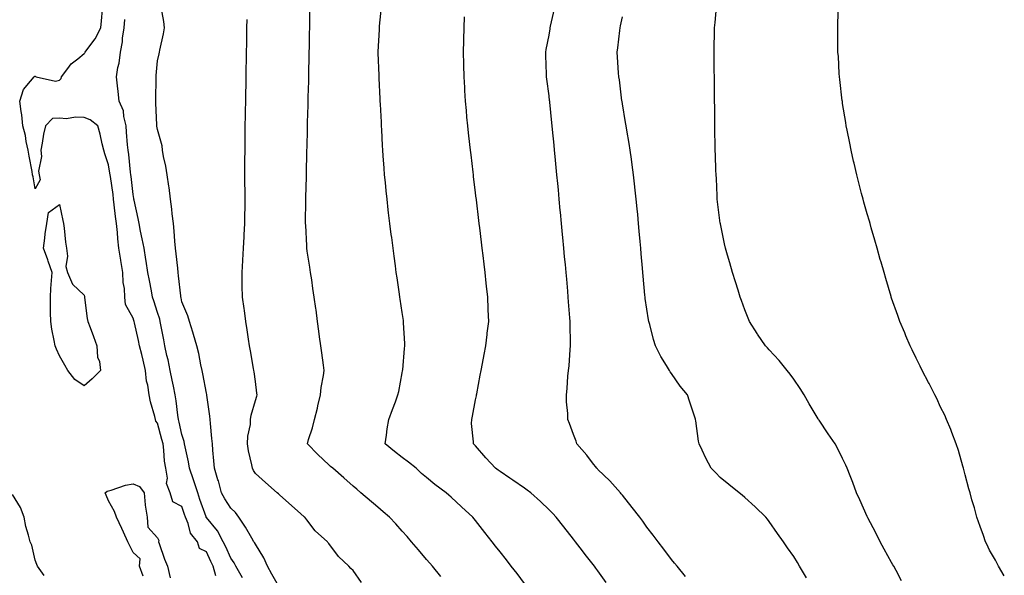
# Model space of a CAD drawing. Units: inches. Extents: x 928883 to 931523, y 7334858 to 7337498.
# Drawn here: x 930192 to 930594, y 7335258 to 7335485 of the extents above; entities that cross this region are included whole.
import ezdxf

# ---------------------------------------------------------------- set-up
doc = ezdxf.new("R2010")
doc.units = ezdxf.units.IN
doc.header["$MEASUREMENT"] = 0
doc.layers.add('Contour_92887334', color=7, linetype='Continuous', true_color=0xcbe00d)

msp = doc.modelspace()

# ---------------------------------------------------------------- linework, layer by layer
at = {"layer": 'Contour_92887334'}
for points in [[(930298.05, 7335252.9, 3318), (930294.82, 7335258.69, 3318), (930293.02, 7335261.92, 3318), (930291.52, 7335265.39, 3318), (930288.05, 7335270.86, 3318), (930287.69, 7335271.56, 3318), (930287.45, 7335271.92, 3318), (930286.56, 7335273.41, 3318), (930283.98, 7335277.85, 3318), (930281.31, 7335281.92, 3318), (930279.96, 7335283.83, 3318), (930278.05, 7335285.57, 3318), (930275.53, 7335289.4, 3318), (930274.16, 7335291.92, 3318), (930272.92, 7335296.79, 3318), (930272.76, 7335297.21, 3318), (930271.29, 7335301.92, 3318), (930271.08, 7335304.95, 3318), (930270.7, 7335309.27, 3318), (930270.5, 7335311.92, 3318), (930270.29, 7335314.16, 3318), (930269.68, 7335320.29, 3318), (930269.51, 7335321.92, 3318), (930269.42, 7335323.29, 3318), (930268.2, 7335331.77, 3318), (930268.19, 7335331.92, 3318), (930268.17, 7335332.04, 3318), (930268.05, 7335332.64, 3318), (930266.64, 7335340.51, 3318), (930266.31, 7335341.92, 3318), (930265.77, 7335344.2, 3318), (930264.92, 7335348.79, 3318), (930264.09, 7335351.92, 3318), (930262.75, 7335356.62, 3318), (930262.44, 7335357.53, 3318), (930261.09, 7335361.92, 3318), (930260.43, 7335364.3, 3318), (930258.05, 7335370, 3318), (930257.71, 7335371.58, 3318), (930257.62, 7335371.92, 3318), (930257.54, 7335372.43, 3318), (930256.7, 7335380.57, 3318), (930256.49, 7335381.92, 3318), (930256.31, 7335383.66, 3318), (930255.72, 7335389.59, 3318), (930255.47, 7335391.92, 3318), (930255.16, 7335394.81, 3318), (930254.92, 7335398.8, 3318), (930254.55, 7335401.92, 3318), (930254.08, 7335405.89, 3318), (930253.95, 7335407.82, 3318), (930253.4, 7335411.92, 3318), (930252.81, 7335416.68, 3318), (930252.68, 7335417.29, 3318), (930252.01, 7335421.92, 3318), (930251.51, 7335425.38, 3318), (930250.56, 7335429.41, 3318), (930250.14, 7335431.92, 3318), (930249.9, 7335433.77, 3318), (930248.05, 7335440.32, 3318), (930247.83, 7335441.7, 3318), (930247.8, 7335441.92, 3318), (930247.79, 7335442.18, 3318), (930247.36, 7335451.23, 3318), (930247.33, 7335451.92, 3318), (930247.32, 7335452.65, 3318), (930247.49, 7335461.36, 3318), (930247.49, 7335461.92, 3318), (930247.5, 7335462.47, 3318), (930248.05, 7335468.42, 3318), (930248.72, 7335471.25, 3318), (930248.85, 7335471.92, 3318), (930249, 7335472.87, 3318), (930250.55, 7335479.42, 3318), (930250.89, 7335481.92, 3318), (930250.62, 7335484.49, 3318), (930249.59, 7335490.38, 3318)], [(930398.05, 7335254.87, 3315), (930395, 7335258.87, 3315), (930392.63, 7335261.92, 3315), (930390.65, 7335264.52, 3315), (930388.05, 7335267.76, 3315), (930386.24, 7335270.11, 3315), (930384.84, 7335271.92, 3315), (930381.88, 7335275.75, 3315), (930378.05, 7335280.54, 3315), (930377.42, 7335281.3, 3315), (930376.91, 7335281.92, 3315), (930372.25, 7335286.12, 3315), (930368.05, 7335290.1, 3315), (930367.1, 7335290.97, 3315), (930366.01, 7335291.92, 3315), (930361.45, 7335295.32, 3315), (930358.05, 7335298.17, 3315), (930355.99, 7335299.86, 3315), (930353.72, 7335301.92, 3315), (930350.58, 7335304.45, 3315), (930348.05, 7335306.33, 3315), (930344.86, 7335308.73, 3315), (930341.06, 7335311.92, 3315), (930341.61, 7335315.48, 3315), (930341.9, 7335318.07, 3315), (930342.55, 7335321.92, 3315), (930344.06, 7335325.91, 3315), (930345.26, 7335329.13, 3315), (930346.31, 7335331.92, 3315), (930346.62, 7335333.35, 3315), (930348.05, 7335340.9, 3315), (930348.21, 7335341.76, 3315), (930348.24, 7335341.92, 3315), (930348.26, 7335342.13, 3315), (930349.05, 7335350.92, 3315), (930349.17, 7335351.92, 3315), (930349.12, 7335352.99, 3315), (930348.61, 7335361.36, 3315), (930348.58, 7335361.92, 3315), (930348.52, 7335362.39, 3315), (930348.05, 7335365.55, 3315), (930347.22, 7335371.09, 3315), (930347.09, 7335371.92, 3315), (930346.93, 7335373.04, 3315), (930345.95, 7335379.82, 3315), (930345.64, 7335381.92, 3315), (930345.25, 7335384.72, 3315), (930344.74, 7335388.61, 3315), (930344.3, 7335391.92, 3315), (930343.76, 7335396.21, 3315), (930343.6, 7335397.47, 3315), (930343.04, 7335401.92, 3315), (930342.51, 7335406.38, 3315), (930342.37, 7335407.6, 3315), (930341.86, 7335411.92, 3315), (930341.51, 7335415.38, 3315), (930341.2, 7335418.77, 3315), (930340.88, 7335421.92, 3315), (930340.68, 7335424.55, 3315), (930340.31, 7335429.66, 3315), (930340.13, 7335431.92, 3315), (930340.03, 7335433.9, 3315), (930339.71, 7335440.26, 3315), (930339.61, 7335441.92, 3315), (930339.53, 7335443.4, 3315), (930339.17, 7335450.8, 3315), (930339.11, 7335451.92, 3315), (930339.06, 7335452.93, 3315), (930338.62, 7335461.35, 3315), (930338.59, 7335461.92, 3315), (930338.58, 7335462.45, 3315), (930338.3, 7335471.67, 3315), (930338.29, 7335471.92, 3315), (930338.3, 7335472.17, 3315), (930338.71, 7335481.26, 3315), (930338.73, 7335481.92, 3315), (930338.79, 7335482.66, 3315), (930339.54, 7335490.43, 3315)], [(930552.07, 7335255.94, 3311), (930549.86, 7335260.11, 3311), (930548.9, 7335261.92, 3311), (930548.61, 7335262.48, 3311), (930548.05, 7335263.48, 3311), (930545.06, 7335268.93, 3311), (930543.43, 7335271.92, 3311), (930541.62, 7335275.49, 3311), (930538.33, 7335281.64, 3311), (930538.18, 7335281.92, 3311), (930538.15, 7335282.02, 3311), (930538.05, 7335282.23, 3311), (930535.11, 7335288.98, 3311), (930533.71, 7335291.92, 3311), (930532.23, 7335296.1, 3311), (930531.1, 7335298.87, 3311), (930529.93, 7335301.92, 3311), (930529.35, 7335303.22, 3311), (930528.05, 7335305.87, 3311), (930526.07, 7335309.94, 3311), (930524.98, 7335311.92, 3311), (930522.18, 7335316.05, 3311), (930518.42, 7335321.55, 3311), (930518.17, 7335321.92, 3311), (930518.05, 7335322.09, 3311), (930514.38, 7335328.25, 3311), (930512.31, 7335331.92, 3311), (930510.68, 7335334.55, 3311), (930508.05, 7335338.35, 3311), (930506.57, 7335340.44, 3311), (930505.41, 7335341.92, 3311), (930502.11, 7335345.98, 3311), (930498.05, 7335350.4, 3311), (930497.28, 7335351.15, 3311), (930496.48, 7335351.92, 3311), (930493.25, 7335356.72, 3311), (930493.09, 7335356.96, 3311), (930489.92, 7335361.92, 3311), (930489.41, 7335363.28, 3311), (930488.05, 7335366.67, 3311), (930486.65, 7335370.52, 3311), (930486.15, 7335371.92, 3311), (930485.29, 7335374.68, 3311), (930484.28, 7335378.15, 3311), (930483.05, 7335381.92, 3311), (930481.97, 7335385.84, 3311), (930480.98, 7335388.99, 3311), (930480.13, 7335391.92, 3311), (930479.76, 7335393.63, 3311), (930478.08, 7335401.89, 3311), (930478.07, 7335401.94, 3311), (930478.05, 7335402.07, 3311), (930476.96, 7335410.83, 3311), (930476.83, 7335411.92, 3311), (930476.75, 7335413.22, 3311), (930476.44, 7335420.31, 3311), (930476.33, 7335421.92, 3311), (930476.26, 7335423.71, 3311), (930476.05, 7335429.92, 3311), (930475.97, 7335431.92, 3311), (930475.95, 7335434.02, 3311), (930475.86, 7335439.73, 3311), (930475.83, 7335441.92, 3311), (930475.81, 7335444.16, 3311), (930475.75, 7335449.62, 3311), (930475.73, 7335451.92, 3311), (930475.7, 7335454.27, 3311), (930475.64, 7335459.51, 3311), (930475.62, 7335461.92, 3311), (930475.59, 7335464.38, 3311), (930475.54, 7335469.41, 3311), (930475.51, 7335471.92, 3311), (930475.56, 7335474.41, 3311), (930475.63, 7335479.5, 3311), (930475.68, 7335481.92, 3311), (930475.92, 7335484.05, 3311), (930476.56, 7335490.43, 3311)], [(930594.11, 7335257.98, 3310), (930591.7, 7335261.92, 3310), (930590.49, 7335264.36, 3310), (930588.05, 7335268.53, 3310), (930587.01, 7335270.88, 3310), (930586.44, 7335271.92, 3310), (930585.54, 7335274.43, 3310), (930584.25, 7335278.12, 3310), (930582.87, 7335281.92, 3310), (930581.89, 7335285.76, 3310), (930580.87, 7335289.1, 3310), (930580.09, 7335291.92, 3310), (930579.68, 7335293.55, 3310), (930578.05, 7335299.24, 3310), (930577.55, 7335301.42, 3310), (930577.42, 7335301.92, 3310), (930577.14, 7335302.83, 3310), (930575.38, 7335309.25, 3310), (930574.5, 7335311.92, 3310), (930572.73, 7335316.6, 3310), (930572.22, 7335317.75, 3310), (930570.5, 7335321.92, 3310), (930569.74, 7335323.61, 3310), (930568.05, 7335326.94, 3310), (930566.53, 7335330.4, 3310), (930565.71, 7335331.92, 3310), (930563.41, 7335336.56, 3310), (930563.18, 7335337.05, 3310), (930560.55, 7335341.92, 3310), (930559.75, 7335343.62, 3310), (930558.05, 7335346.97, 3310), (930556.47, 7335350.34, 3310), (930555.64, 7335351.92, 3310), (930553.91, 7335356.06, 3310), (930553.41, 7335357.28, 3310), (930551.42, 7335361.92, 3310), (930550.54, 7335364.41, 3310), (930548.05, 7335371.45, 3310), (930547.89, 7335371.92, 3310), (930547.83, 7335372.14, 3310), (930545.64, 7335379.51, 3310), (930544.96, 7335381.92, 3310), (930543.74, 7335386.23, 3310), (930543.44, 7335387.31, 3310), (930542.17, 7335391.92, 3310), (930541.26, 7335395.13, 3310), (930539.75, 7335400.22, 3310), (930539.26, 7335401.92, 3310), (930539, 7335402.87, 3310), (930538.05, 7335405.98, 3310), (930536.76, 7335410.63, 3310), (930536.4, 7335411.92, 3310), (930535.81, 7335414.16, 3310), (930534.69, 7335418.56, 3310), (930533.79, 7335421.92, 3310), (930532.74, 7335426.61, 3310), (930532.54, 7335427.43, 3310), (930531.5, 7335431.92, 3310), (930530.97, 7335434.84, 3310), (930529.87, 7335440.1, 3310), (930529.51, 7335441.92, 3310), (930529.35, 7335443.22, 3310), (930528.05, 7335451.03, 3310), (930527.94, 7335451.81, 3310), (930527.92, 7335451.92, 3310), (930527.9, 7335452.07, 3310), (930526.94, 7335460.81, 3310), (930526.78, 7335461.92, 3310), (930526.67, 7335463.3, 3310), (930526.3, 7335470.17, 3310), (930526.14, 7335471.92, 3310), (930526.08, 7335473.89, 3310), (930526.09, 7335479.96, 3310), (930526.03, 7335481.92, 3310), (930526.06, 7335483.91, 3310), (930526.31, 7335490.18, 3310)], [(930271.96, 7335258.01, 3320), (930270.76, 7335261.92, 3320), (930269.9, 7335263.77, 3320), (930268.05, 7335267.73, 3320), (930265.23, 7335269.1, 3320), (930264.44, 7335271.92, 3320), (930261.57, 7335275.44, 3320), (930260.6, 7335279.37, 3320), (930259.51, 7335281.92, 3320), (930259.13, 7335283, 3320), (930258.05, 7335286.35, 3320), (930254.29, 7335288.16, 3320), (930253.22, 7335291.92, 3320), (930251.8, 7335295.67, 3320), (930252.11, 7335297.86, 3320), (930251.42, 7335301.92, 3320), (930250.96, 7335304.83, 3320), (930250.67, 7335309.3, 3320), (930250.32, 7335311.92, 3320), (930249.88, 7335313.75, 3320), (930248.05, 7335320.32, 3320), (930247.33, 7335321.2, 3320), (930247.18, 7335321.92, 3320), (930246.94, 7335323.03, 3320), (930245.16, 7335329.03, 3320), (930244.66, 7335331.92, 3320), (930244.07, 7335335.9, 3320), (930243.62, 7335337.49, 3320), (930243.15, 7335341.92, 3320), (930242.18, 7335346.05, 3320), (930241.6, 7335348.37, 3320), (930240.75, 7335351.92, 3320), (930240.29, 7335354.16, 3320), (930238.62, 7335361.35, 3320), (930238.5, 7335361.92, 3320), (930238.39, 7335362.26, 3320), (930238.05, 7335363.31, 3320), (930235, 7335368.87, 3320), (930234.75, 7335371.92, 3320), (930234.55, 7335375.42, 3320), (930234, 7335377.87, 3320), (930233.83, 7335381.92, 3320), (930233.04, 7335386.91, 3320), (930233.04, 7335386.93, 3320), (930232.24, 7335391.92, 3320), (930231.82, 7335395.69, 3320), (930231.66, 7335398.31, 3320), (930231.29, 7335401.92, 3320), (930230.94, 7335404.81, 3320), (930230.4, 7335409.57, 3320), (930230.12, 7335411.92, 3320), (930229.89, 7335413.76, 3320), (930228.81, 7335421.16, 3320), (930228.71, 7335421.92, 3320), (930228.63, 7335422.5, 3320), (930228.05, 7335425.88, 3320), (930226.55, 7335430.42, 3320), (930226.11, 7335431.92, 3320), (930225.44, 7335434.53, 3320), (930224.63, 7335438.5, 3320), (930223.61, 7335441.92, 3320), (930220.48, 7335444.35, 3320), (930218.05, 7335445.31, 3320), (930214.48, 7335445.49, 3320), (930210.84, 7335444.71, 3320), (930208.05, 7335444.95, 3320), (930205.11, 7335444.86, 3320), (930202.23, 7335441.92, 3320), (930201.51, 7335438.46, 3320), (930200.99, 7335434.86, 3320), (930200.44, 7335431.92, 3320), (930200.67, 7335429.3, 3320), (930199.49, 7335423.36, 3320), (930199.72, 7335421.92, 3320), (930200.13, 7335419.84, 3320), (930198.05, 7335416.13, 3320), (930197.2, 7335421.07, 3320), (930197.02, 7335421.92, 3320), (930196.8, 7335423.17, 3320), (930195.66, 7335429.53, 3320), (930195.23, 7335431.92, 3320), (930194.45, 7335435.52, 3320), (930194.05, 7335437.92, 3320), (930193.05, 7335441.92, 3320), (930192.55, 7335446.42, 3320), (930192.29, 7335447.68, 3320), (930191.75, 7335451.92, 3320), (930193.25, 7335456.72, 3320), (930196.22, 7335460.09, 3320), (930197.67, 7335461.92, 3320), (930197.86, 7335462.11, 3320), (930198.05, 7335462.11, 3320), (930198.14, 7335462.01, 3320), (930198.52, 7335461.92, 3320), (930206.32, 7335460.19, 3320), (930208.05, 7335460.56, 3320), (930208.69, 7335461.28, 3320), (930208.89, 7335461.92, 3320), (930211.41, 7335465.28, 3320), (930212.74, 7335467.23, 3320), (930215.45, 7335469.32, 3320), (930218.05, 7335471.46, 3320), (930218.32, 7335471.65, 3320), (930218.49, 7335471.92, 3320), (930219.58, 7335473.45, 3320), (930222.59, 7335477.38, 3320), (930224.84, 7335481.92, 3320), (930225.22, 7335484.75, 3320), (930225.61, 7335489.48, 3320)], [(930363.84, 7335257.71, 3316), (930360.37, 7335261.92, 3316), (930359.31, 7335263.18, 3316), (930358.05, 7335264.67, 3316), (930354.72, 7335268.59, 3316), (930351.9, 7335271.92, 3316), (930350.12, 7335273.99, 3316), (930348.05, 7335276.3, 3316), (930345.39, 7335279.26, 3316), (930342.91, 7335281.92, 3316), (930340.29, 7335284.16, 3316), (930338.05, 7335286.07, 3316), (930331.2, 7335291.92, 3316), (930329.5, 7335293.37, 3316), (930328.05, 7335294.61, 3316), (930324.14, 7335298.01, 3316), (930319.67, 7335301.92, 3316), (930318.81, 7335302.68, 3316), (930318.05, 7335303.35, 3316), (930313.64, 7335307.51, 3316), (930309.3, 7335311.92, 3316), (930309.79, 7335313.66, 3316), (930311.46, 7335318.51, 3316), (930312.28, 7335321.92, 3316), (930313.41, 7335326.56, 3316), (930313.61, 7335327.48, 3316), (930314.65, 7335331.92, 3316), (930315, 7335334.97, 3316), (930315.95, 7335339.82, 3316), (930316.23, 7335341.92, 3316), (930315.93, 7335344.04, 3316), (930315.23, 7335349.1, 3316), (930314.82, 7335351.92, 3316), (930314.32, 7335355.65, 3316), (930314.04, 7335357.91, 3316), (930313.49, 7335361.92, 3316), (930312.83, 7335366.7, 3316), (930312.75, 7335367.22, 3316), (930312.09, 7335371.92, 3316), (930311.59, 7335375.46, 3316), (930311.06, 7335378.91, 3316), (930310.62, 7335381.92, 3316), (930310.3, 7335384.17, 3316), (930309.26, 7335390.71, 3316), (930309.09, 7335391.92, 3316), (930309.03, 7335392.9, 3316), (930308.62, 7335401.35, 3316), (930308.59, 7335401.92, 3316), (930308.57, 7335402.44, 3316), (930308.67, 7335411.3, 3316), (930308.65, 7335411.92, 3316), (930308.66, 7335412.53, 3316), (930308.9, 7335421.07, 3316), (930308.9, 7335421.92, 3316), (930308.91, 7335422.78, 3316), (930309.13, 7335430.84, 3316), (930309.14, 7335431.92, 3316), (930309.16, 7335433.03, 3316), (930309.37, 7335440.6, 3316), (930309.39, 7335441.92, 3316), (930309.42, 7335443.29, 3316), (930309.61, 7335450.36, 3316), (930309.64, 7335451.92, 3316), (930309.67, 7335453.54, 3316), (930309.84, 7335460.13, 3316), (930309.88, 7335461.92, 3316), (930309.91, 7335463.78, 3316), (930310.05, 7335469.92, 3316), (930310.09, 7335471.92, 3316), (930310.12, 7335473.99, 3316), (930310.21, 7335479.76, 3316), (930310.24, 7335481.92, 3316), (930310.25, 7335484.12, 3316), (930310.26, 7335489.71, 3316)], [(930431.43, 7335255.3, 3314), (930428.05, 7335259.99, 3314), (930427.22, 7335261.09, 3314), (930426.6, 7335261.92, 3314), (930422.89, 7335266.76, 3314), (930421.77, 7335268.2, 3314), (930418.88, 7335271.92, 3314), (930418.51, 7335272.38, 3314), (930418.05, 7335272.97, 3314), (930414.09, 7335277.96, 3314), (930410.94, 7335281.92, 3314), (930409.55, 7335283.42, 3314), (930408.05, 7335284.93, 3314), (930404.51, 7335288.38, 3314), (930400.58, 7335291.92, 3314), (930399.13, 7335293, 3314), (930398.05, 7335293.75, 3314), (930393.26, 7335297.13, 3314), (930392.02, 7335297.95, 3314), (930388.05, 7335300.63, 3314), (930387.32, 7335301.19, 3314), (930386.19, 7335301.92, 3314), (930382.28, 7335306.15, 3314), (930378.05, 7335311.08, 3314), (930377.66, 7335311.53, 3314), (930377.15, 7335311.92, 3314), (930377.2, 7335312.77, 3314), (930376.41, 7335320.28, 3314), (930376.48, 7335321.92, 3314), (930376.76, 7335323.21, 3314), (930378.05, 7335329.84, 3314), (930378.39, 7335331.58, 3314), (930378.45, 7335331.92, 3314), (930378.54, 7335332.41, 3314), (930379.97, 7335340, 3314), (930380.34, 7335341.92, 3314), (930380.85, 7335344.72, 3314), (930381.55, 7335348.42, 3314), (930382.2, 7335351.92, 3314), (930382.77, 7335356.64, 3314), (930382.82, 7335357.15, 3314), (930383.42, 7335361.92, 3314), (930383.24, 7335366.73, 3314), (930383.23, 7335367.1, 3314), (930383.05, 7335371.92, 3314), (930382.55, 7335376.42, 3314), (930382.41, 7335377.56, 3314), (930381.91, 7335381.92, 3314), (930381.5, 7335385.37, 3314), (930381.08, 7335388.89, 3314), (930380.73, 7335391.92, 3314), (930380.45, 7335394.32, 3314), (930379.75, 7335400.22, 3314), (930379.55, 7335401.92, 3314), (930379.39, 7335403.26, 3314), (930378.39, 7335411.58, 3314), (930378.35, 7335411.92, 3314), (930378.32, 7335412.19, 3314), (930378.05, 7335414.44, 3314), (930377.25, 7335421.12, 3314), (930377.15, 7335421.92, 3314), (930377.02, 7335422.95, 3314), (930376.17, 7335430.04, 3314), (930375.94, 7335431.92, 3314), (930375.69, 7335434.28, 3314), (930375.14, 7335439.01, 3314), (930374.83, 7335441.92, 3314), (930374.52, 7335445.45, 3314), (930374.28, 7335448.15, 3314), (930373.96, 7335451.92, 3314), (930373.71, 7335456.26, 3314), (930373.63, 7335457.5, 3314), (930373.36, 7335461.92, 3314), (930373.24, 7335466.73, 3314), (930373.24, 7335467.11, 3314), (930373.12, 7335471.92, 3314), (930373.22, 7335476.75, 3314), (930373.23, 7335477.1, 3314), (930373.31, 7335481.92, 3314), (930373.49, 7335486.48, 3314)], [(930463.86, 7335257.73, 3313), (930460.46, 7335261.92, 3313), (930459.35, 7335263.22, 3313), (930458.05, 7335264.59, 3313), (930455, 7335268.87, 3313), (930452.66, 7335271.92, 3313), (930450.68, 7335274.55, 3313), (930448.05, 7335277.89, 3313), (930446.38, 7335280.26, 3313), (930445.15, 7335281.92, 3313), (930442.09, 7335285.96, 3313), (930438.05, 7335290.91, 3313), (930437.6, 7335291.47, 3313), (930437.21, 7335291.92, 3313), (930432.88, 7335296.75, 3313), (930428.05, 7335301.46, 3313), (930427.82, 7335301.69, 3313), (930427.54, 7335301.92, 3313), (930425.85, 7335304.12, 3313), (930423.45, 7335307.32, 3313), (930419.44, 7335311.92, 3313), (930419.08, 7335312.95, 3313), (930418.05, 7335315.68, 3313), (930416.37, 7335320.24, 3313), (930415.77, 7335321.92, 3313), (930415.68, 7335324.29, 3313), (930415.25, 7335329.12, 3313), (930415.14, 7335331.92, 3313), (930415.46, 7335334.51, 3313), (930415.77, 7335339.64, 3313), (930416.02, 7335341.92, 3313), (930416.22, 7335343.75, 3313), (930416.65, 7335350.52, 3313), (930416.8, 7335351.92, 3313), (930416.81, 7335353.16, 3313), (930416.64, 7335360.51, 3313), (930416.66, 7335361.92, 3313), (930416.55, 7335363.42, 3313), (930416.03, 7335369.9, 3313), (930415.89, 7335371.92, 3313), (930415.69, 7335374.28, 3313), (930415.28, 7335379.15, 3313), (930415.03, 7335381.92, 3313), (930414.72, 7335385.25, 3313), (930414.44, 7335388.31, 3313), (930414.1, 7335391.92, 3313), (930413.69, 7335396.28, 3313), (930413.58, 7335397.45, 3313), (930413.17, 7335401.92, 3313), (930412.72, 7335406.59, 3313), (930412.65, 7335407.32, 3313), (930412.22, 7335411.92, 3313), (930411.86, 7335415.73, 3313), (930411.61, 7335418.36, 3313), (930411.28, 7335421.92, 3313), (930411, 7335424.87, 3313), (930410.57, 7335429.4, 3313), (930410.34, 7335431.92, 3313), (930410.14, 7335434.01, 3313), (930409.53, 7335440.44, 3313), (930409.38, 7335441.92, 3313), (930409.23, 7335443.1, 3313), (930408.37, 7335451.6, 3313), (930408.33, 7335451.92, 3313), (930408.29, 7335452.16, 3313), (930408.05, 7335454.1, 3313), (930407.13, 7335461, 3313), (930407.03, 7335461.92, 3313), (930407.01, 7335462.96, 3313), (930406.8, 7335470.67, 3313), (930406.77, 7335471.92, 3313), (930406.94, 7335473.03, 3313), (930408.05, 7335478.92, 3313), (930408.46, 7335481.51, 3313), (930408.53, 7335481.92, 3313), (930408.68, 7335482.55, 3313), (930410.25, 7335489.72, 3313)], [(930513.24, 7335257.11, 3312), (930510.4, 7335261.92, 3312), (930509.53, 7335263.4, 3312), (930508.05, 7335265.91, 3312), (930505.57, 7335269.44, 3312), (930503.85, 7335271.92, 3312), (930501.46, 7335275.33, 3312), (930498.05, 7335280.2, 3312), (930497.29, 7335281.16, 3312), (930496.6, 7335281.92, 3312), (930492.29, 7335286.16, 3312), (930488.05, 7335290.04, 3312), (930487.04, 7335290.91, 3312), (930485.75, 7335291.92, 3312), (930481.47, 7335295.34, 3312), (930478.05, 7335298.23, 3312), (930476.16, 7335300.03, 3312), (930474.31, 7335301.92, 3312), (930472.15, 7335306.02, 3312), (930470.57, 7335309.4, 3312), (930469.35, 7335311.92, 3312), (930469.19, 7335313.06, 3312), (930468.05, 7335321.36, 3312), (930467.98, 7335321.85, 3312), (930467.97, 7335321.92, 3312), (930467.93, 7335322.04, 3312), (930465.47, 7335329.34, 3312), (930464.62, 7335331.92, 3312), (930461.66, 7335335.53, 3312), (930458.05, 7335340.69, 3312), (930457.54, 7335341.41, 3312), (930457.24, 7335341.92, 3312), (930456.06, 7335343.91, 3312), (930453.74, 7335347.61, 3312), (930451.56, 7335351.92, 3312), (930450.72, 7335354.59, 3312), (930449.22, 7335360.75, 3312), (930448.88, 7335361.92, 3312), (930448.75, 7335362.62, 3312), (930448.05, 7335366.94, 3312), (930447.41, 7335371.28, 3312), (930447.33, 7335371.92, 3312), (930447.26, 7335372.71, 3312), (930446.54, 7335380.41, 3312), (930446.41, 7335381.92, 3312), (930446.26, 7335383.71, 3312), (930445.76, 7335389.63, 3312), (930445.56, 7335391.92, 3312), (930445.31, 7335394.66, 3312), (930444.93, 7335398.8, 3312), (930444.65, 7335401.92, 3312), (930444.29, 7335405.68, 3312), (930444.07, 7335407.94, 3312), (930443.69, 7335411.92, 3312), (930443.14, 7335416.83, 3312), (930443.12, 7335416.99, 3312), (930442.58, 7335421.92, 3312), (930442.02, 7335425.89, 3312), (930441.7, 7335428.27, 3312), (930441.19, 7335431.92, 3312), (930440.77, 7335434.64, 3312), (930439.81, 7335440.16, 3312), (930439.53, 7335441.92, 3312), (930439.35, 7335443.22, 3312), (930438.05, 7335450.82, 3312), (930437.9, 7335451.77, 3312), (930437.84, 7335452.13, 3312), (930436.79, 7335460.66, 3312), (930436.57, 7335461.92, 3312), (930436.45, 7335463.52, 3312), (930436.09, 7335469.96, 3312), (930435.93, 7335471.92, 3312), (930436.17, 7335473.8, 3312), (930436.94, 7335480.81, 3312), (930437.08, 7335481.92, 3312), (930437.27, 7335482.7, 3312), (930438.05, 7335486.41, 3312)], [(930282.82, 7335257.15, 3319), (930280.13, 7335261.92, 3319), (930279.39, 7335263.26, 3319), (930278.05, 7335265.2, 3319), (930275.92, 7335269.79, 3319), (930274.93, 7335271.92, 3319), (930272.51, 7335276.38, 3319), (930268.05, 7335281.81, 3319), (930268, 7335281.87, 3319), (930267.98, 7335281.92, 3319), (930267.94, 7335282.03, 3319), (930265.37, 7335289.24, 3319), (930264.48, 7335291.92, 3319), (930262.94, 7335296.81, 3319), (930262.81, 7335297.16, 3319), (930261.15, 7335301.92, 3319), (930260.76, 7335304.63, 3319), (930259.33, 7335310.64, 3319), (930259.11, 7335311.92, 3319), (930258.95, 7335312.82, 3319), (930258.05, 7335315.78, 3319), (930256.93, 7335320.8, 3319), (930256.64, 7335321.92, 3319), (930256.39, 7335323.58, 3319), (930255.62, 7335329.49, 3319), (930255.23, 7335331.92, 3319), (930254.53, 7335335.44, 3319), (930254.09, 7335337.96, 3319), (930253.25, 7335341.92, 3319), (930252.35, 7335346.22, 3319), (930251.93, 7335348.04, 3319), (930251.1, 7335351.92, 3319), (930250.61, 7335354.48, 3319), (930249.45, 7335360.52, 3319), (930249.18, 7335361.92, 3319), (930248.95, 7335362.82, 3319), (930248.05, 7335365.63, 3319), (930246.55, 7335370.42, 3319), (930246.07, 7335371.92, 3319), (930245.56, 7335374.41, 3319), (930244.79, 7335378.66, 3319), (930244.09, 7335381.92, 3319), (930243.4, 7335386.57, 3319), (930243.33, 7335387.2, 3319), (930242.56, 7335391.92, 3319), (930241.84, 7335395.71, 3319), (930241.12, 7335398.85, 3319), (930240.5, 7335401.92, 3319), (930240.11, 7335403.98, 3319), (930238.48, 7335411.49, 3319), (930238.4, 7335411.92, 3319), (930238.34, 7335412.21, 3319), (930238.05, 7335413.78, 3319), (930237.26, 7335421.13, 3319), (930237.17, 7335421.92, 3319), (930237.03, 7335422.94, 3319), (930236.29, 7335430.16, 3319), (930236.03, 7335431.92, 3319), (930235.83, 7335434.14, 3319), (930235.45, 7335439.32, 3319), (930235.21, 7335441.92, 3319), (930234.25, 7335445.72, 3319), (930234.16, 7335448.03, 3319), (930232.42, 7335451.92, 3319), (930232.03, 7335455.9, 3319), (930231.68, 7335458.29, 3319), (930231.29, 7335461.92, 3319), (930231.89, 7335465.76, 3319), (930232.42, 7335467.55, 3319), (930232.9, 7335471.92, 3319), (930233.8, 7335476.17, 3319), (930233.8, 7335477.67, 3319), (930234.44, 7335481.92, 3319), (930234.65, 7335485.32, 3319)], [(930331.45, 7335255.32, 3317), (930328.05, 7335260.1, 3317), (930327.13, 7335261, 3317), (930326.26, 7335261.92, 3317), (930321.96, 7335265.83, 3317), (930318.05, 7335271.19, 3317), (930317.71, 7335271.58, 3317), (930317.47, 7335271.92, 3317), (930312.55, 7335276.42, 3317), (930309.04, 7335280.93, 3317), (930308.24, 7335281.92, 3317), (930308.14, 7335282.01, 3317), (930308.05, 7335282.1, 3317), (930306.66, 7335283.31, 3317), (930302.8, 7335286.67, 3317), (930298.05, 7335290.99, 3317), (930297.57, 7335291.44, 3317), (930297, 7335291.92, 3317), (930292.21, 7335296.08, 3317), (930288.05, 7335299.83, 3317), (930287.22, 7335301.09, 3317), (930286.88, 7335301.92, 3317), (930286.64, 7335303.33, 3317), (930285.26, 7335309.13, 3317), (930284.87, 7335311.92, 3317), (930284.98, 7335314.99, 3317), (930286, 7335319.87, 3317), (930286.11, 7335321.92, 3317), (930286.33, 7335323.64, 3317), (930288.05, 7335329.69, 3317), (930288.59, 7335331.38, 3317), (930288.77, 7335331.92, 3317), (930288.7, 7335332.57, 3317), (930288.05, 7335337.34, 3317), (930287.51, 7335341.38, 3317), (930287.46, 7335341.92, 3317), (930287.31, 7335342.66, 3317), (930286.1, 7335349.97, 3317), (930285.67, 7335351.92, 3317), (930285.26, 7335354.71, 3317), (930284.69, 7335358.56, 3317), (930284.18, 7335361.92, 3317), (930283.55, 7335366.42, 3317), (930283.42, 7335367.29, 3317), (930282.77, 7335371.92, 3317), (930282.68, 7335376.55, 3317), (930282.72, 7335377.25, 3317), (930282.64, 7335381.92, 3317), (930282.91, 7335386.78, 3317), (930282.92, 7335387.05, 3317), (930283.19, 7335391.92, 3317), (930283.44, 7335396.53, 3317), (930283.48, 7335397.35, 3317), (930283.72, 7335401.92, 3317), (930283.76, 7335406.21, 3317), (930283.83, 7335407.7, 3317), (930283.88, 7335411.92, 3317), (930283.83, 7335416.14, 3317), (930283.81, 7335417.68, 3317), (930283.74, 7335421.92, 3317), (930283.79, 7335426.18, 3317), (930283.78, 7335427.65, 3317), (930283.82, 7335431.92, 3317), (930283.86, 7335436.11, 3317), (930283.85, 7335437.72, 3317), (930283.89, 7335441.92, 3317), (930283.99, 7335445.98, 3317), (930284.04, 7335447.91, 3317), (930284.13, 7335451.92, 3317), (930284.18, 7335455.79, 3317), (930284.24, 7335458.11, 3317), (930284.29, 7335461.92, 3317), (930284.35, 7335465.62, 3317), (930284.4, 7335468.27, 3317), (930284.46, 7335471.92, 3317), (930284.51, 7335475.46, 3317), (930284.56, 7335478.43, 3317), (930284.61, 7335481.92, 3317), (930284.67, 7335485.3, 3317)], [(930242.17, 7335257.8, 3320), (930240.76, 7335261.92, 3320), (930240.99, 7335264.86, 3320), (930238.05, 7335267.54, 3320), (930236.59, 7335270.46, 3320), (930235.93, 7335271.92, 3320), (930234.12, 7335275.85, 3320), (930233.45, 7335277.32, 3320), (930231.34, 7335281.92, 3320), (930230.45, 7335284.32, 3320), (930228.05, 7335288.68, 3320), (930227.02, 7335290.89, 3320), (930226.63, 7335291.92, 3320), (930227.42, 7335292.55, 3320), (930228.05, 7335292.76, 3320), (930229.15, 7335293.02, 3320), (930234.93, 7335295.04, 3320), (930238.05, 7335295.57, 3320), (930240.64, 7335294.51, 3320), (930242.55, 7335291.92, 3320), (930243.01, 7335286.96, 3320), (930243, 7335286.87, 3320), (930243.84, 7335281.92, 3320), (930244.05, 7335277.92, 3320), (930248.05, 7335273.51, 3320), (930248.57, 7335272.44, 3320), (930248.5, 7335271.92, 3320), (930248.79, 7335271.18, 3320), (930250.92, 7335264.79, 3320), (930252.19, 7335261.92, 3320), (930253.27, 7335257.14, 3320)], [(930201.79, 7335258.18, 3321), (930199.06, 7335261.92, 3321), (930198.76, 7335262.63, 3321), (930198.05, 7335264.33, 3321), (930196.67, 7335270.54, 3321), (930196.05, 7335271.92, 3321), (930195.39, 7335274.58, 3321), (930194.3, 7335278.17, 3321), (930193.5, 7335281.92, 3321), (930192.04, 7335285.91, 3321), (930188.77, 7335291.2, 3321)]]:
    msp.add_polyline3d(points, dxfattribs=at)
msp.add_polyline3d([(930218.05, 7335335.62, 3320), (930214.28, 7335338.15, 3320), (930211.4, 7335341.92, 3320), (930210.15, 7335344.02, 3320), (930208.05, 7335347.85, 3320), (930206.74, 7335350.61, 3320), (930206.23, 7335351.92, 3320), (930205.83, 7335354.14, 3320), (930204.94, 7335358.81, 3320), (930204.4, 7335361.92, 3320), (930204.36, 7335365.61, 3320), (930204.37, 7335368.24, 3320), (930204.33, 7335371.92, 3320), (930204.52, 7335375.45, 3320), (930204.79, 7335378.66, 3320), (930204.98, 7335381.92, 3320), (930203.43, 7335386.54, 3320), (930203.26, 7335387.13, 3320), (930201.48, 7335391.92, 3320), (930202.04, 7335395.91, 3320), (930202.16, 7335397.81, 3320), (930202.84, 7335401.92, 3320), (930203.55, 7335406.42, 3320), (930208.05, 7335409.68, 3320), (930209.33, 7335403.2, 3320), (930209.62, 7335401.92, 3320), (930209.92, 7335400.05, 3320), (930210.43, 7335394.3, 3320), (930210.9, 7335391.92, 3320), (930211.34, 7335388.63, 3320), (930210.55, 7335384.42, 3320), (930211.29, 7335381.92, 3320), (930213.26, 7335377.13, 3320), (930218.05, 7335372.67, 3320), (930218.21, 7335372.08, 3320), (930218.25, 7335371.92, 3320), (930218.29, 7335371.68, 3320), (930219.29, 7335363.16, 3320), (930219.62, 7335361.92, 3320), (930220.53, 7335359.44, 3320), (930221.87, 7335355.74, 3320), (930223.3, 7335351.92, 3320), (930223.5, 7335347.37, 3320), (930224.34, 7335345.63, 3320), (930224.72, 7335341.92, 3320), (930221.42, 7335338.55, 3320)], close=True, dxfattribs=at)

doc.saveas('drawing.dxf')
